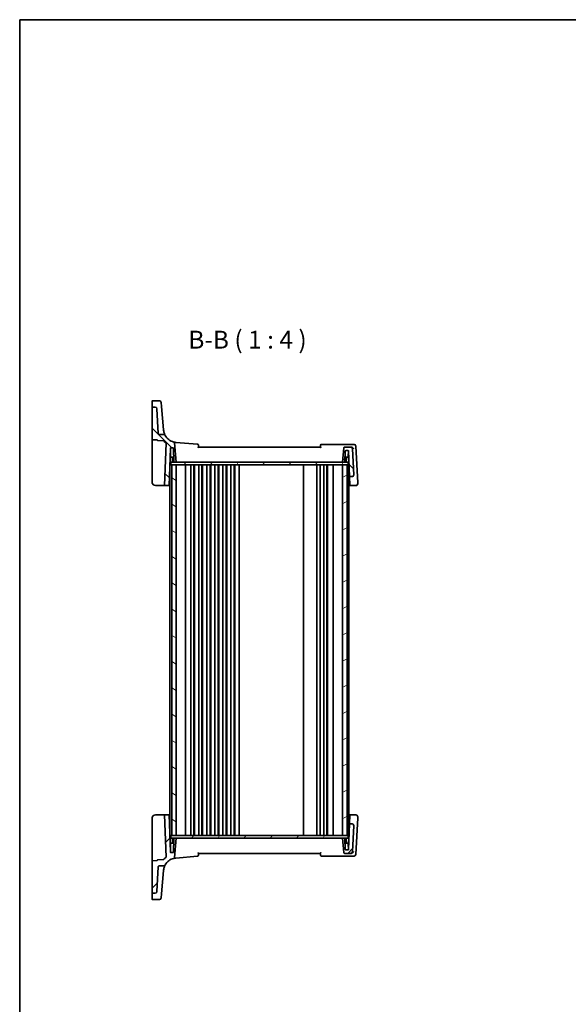
# Model space of a CAD drawing. Units: millimetres. Extents: x 0 to 6687, y 0 to 1124.
# Drawn here: x 1574 to 1880, y 574 to 1124 of the extents above; entities that cross this region are included whole.
import ezdxf

# ---------------------------------------------------------------- set-up
doc = ezdxf.new("R2010")
doc.units = ezdxf.units.MM
for name, color, linetype, lineweight in [('Border (ISO)', 7, 'Continuous', 35), ('Hatch (ISO)', 1, 'Continuous', 18), ('Symbol (ISO)', 7, 'Continuous', 18), ('Visible (ISO)', 7, 'Continuous', 35)]:
    doc.layers.add(name, color=color, linetype=linetype, lineweight=lineweight)
doc.styles.add('Note Text (TK)', font='txt')

# ---------------------------------------------------------------- blocks, each defined once
blk = doc.blocks.new('図面枠 tk図枠')
at = {"layer": 'Border (ISO)'}
for q in [(405.5, 289), (14.5, 8)]:
    blk.add_line((14.5, 289), q, dxfattribs=at)

msp = doc.modelspace()

# ---------------------------------------------------------------- hatches: boundary and pattern name
at = {"layer": 'Hatch (ISO)'}
h = msp.add_hatch(dxfattribs=at)
h.set_pattern_fill('ANSI31', color=256, scale=101.6, angle=90.00021, style=0)
h.set_pattern_definition([(135.0002, (1516, -32), (-8.98022, -8.98029), [])])
edge = h.paths.add_edge_path()
edge.add_ellipse((1755.6108, 884.7592), major_axis=(0, 0.5), ratio=1, start_angle=0, end_angle=85)
edge.add_line((1755.1127, 884.8028), (1754.409, 876.7592))
edge.add_line((1754.409, 876.7592), (1755.4888, 876.7592))
edge.add_ellipse((1755.4888, 876.9592), major_axis=(0, -0.2), ratio=1, start_angle=0, end_angle=88)
edge.add_line((1755.6887, 876.9522), (1755.9022, 883.0662))
edge.add_ellipse((1756.1021, 883.0592), major_axis=(-0.1999, 0.007), ratio=1, start_angle=272, end_angle=360, ccw=False)
edge.add_line((1756.1021, 883.2592), (1757.5182, 883.2592))
edge.add_ellipse((1757.5182, 883.0592), major_axis=(0, 0.2), ratio=1, start_angle=272, end_angle=360, ccw=False)
edge.add_line((1757.7181, 883.0662), (1758.2177, 868.7592))
edge.add_line((1758.2177, 868.7592), (1759.5931, 868.7592))
edge.add_ellipse((1759.5931, 869.7592), major_axis=(0, -1), ratio=1, start_angle=0, end_angle=93)
edge.add_line((1760.5918, 869.8115), (1759.8319, 884.3115))
edge.add_ellipse((1758.8332, 884.2592), major_axis=(0.9986, 0.0523), ratio=1, start_angle=0, end_angle=87)
edge.add_line((1758.8332, 885.2592), (1755.6108, 885.2592))
edge = h.paths.add_edge_path()
edge.add_ellipse((1649.6571, 906.5793), major_axis=(0.9986, 0.0523), ratio=1, start_angle=0, end_angle=87)
edge.add_line((1649.6571, 907.5793), (1648.109, 907.5793))
edge.add_ellipse((1648.109, 907.3793), major_axis=(0, 0.2), ratio=1, start_angle=0, end_angle=90)
edge.add_line((1647.909, 907.3793), (1647.909, 889.364))
edge.add_line((1647.909, 889.364), (1650.716, 889.2659))
edge.add_spline(control_points=[(1650.716, 889.2659), (1650.7395, 889.2651), (1650.7627, 889.2602), (1650.8086, 889.2415), (1650.8306, 889.227), (1650.8677, 889.1905), (1650.8826, 889.1688), (1650.9031, 889.121), (1650.9086, 889.0952), (1650.909, 889.0692)], knot_values=[-0.03049575, -0.03049575, -0.03049575, -0.03049575, -0.02343867, -0.02343867, -0.01562578, -0.01562578, -0.00781289, -0.00781289, 0, 0, 0, 0], degree=3, periodic=0)
edge.add_ellipse((1651.109, 889.0723), major_axis=(-0.2, -0.0031), ratio=1, start_angle=0, end_angle=87.101235)
edge.add_line((1651.102, 888.8725), (1654.2592, 888.7622))
edge.add_ellipse((1654.2522, 888.5623), major_axis=(0.007, 0.1999), ratio=1, start_angle=313.648043, end_angle=360, ccw=False)
edge.add_ellipse((1661.874, 895.3408), major_axis=(-7.4724, -6.6455), ratio=1, start_angle=0, end_angle=10.017194)
edge.add_ellipse((1655.5474, 887.3399), major_axis=(0.1241, 0.1569), ratio=1, start_angle=306.334763, end_angle=360, ccw=False)
edge.add_line((1655.7473, 887.3329), (1654.9241, 863.7592))
edge.add_line((1654.9241, 863.7592), (1657.4256, 863.7592))
edge.add_line((1657.4256, 863.7592), (1658.1522, 884.5662))
edge.add_ellipse((1658.3521, 884.5592), major_axis=(-0.1999, 0.007), ratio=1, start_angle=272, end_angle=360, ccw=False)
edge.add_line((1658.3521, 884.7592), (1659.7158, 884.7592))
edge.add_ellipse((1659.7158, 884.5592), major_axis=(0, 0.2), ratio=1, start_angle=272, end_angle=360, ccw=False)
edge.add_line((1659.9157, 884.5662), (1660.1816, 876.9522))
edge.add_ellipse((1660.3815, 876.9592), major_axis=(-0.1999, -0.007), ratio=1, start_angle=0, end_angle=88)
edge.add_line((1660.3815, 876.7592), (1661.409, 876.7592))
edge.add_line((1661.409, 876.7592), (1660.4591, 887.6165))
edge.add_ellipse((1659.961, 887.5729), major_axis=(0.4981, 0.0436), ratio=1, start_angle=0, end_angle=71.164661)
edge.add_ellipse((1661.874, 895.3408), major_axis=(-1.7935, -7.2824), ratio=1, start_angle=312.532792, end_angle=360, ccw=False)
edge.add_spline(control_points=[(1655.2953, 891.7394), (1655.238, 891.8439), (1655.1626, 891.9374), (1654.9823, 892.0934), (1654.8789, 892.1547), (1654.6555, 892.2379), (1654.5373, 892.2592), (1654.4181, 892.2592)], knot_values=[-0.10727585, -0.10727585, -0.10727585, -0.10727585, -0.07151723, -0.07151723, -0.03575862, -0.03575862, 0, 0, 0, 0], degree=3, periodic=0)
edge.add_line((1654.4181, 892.2592), (1651.8834, 892.2592))
edge.add_spline(control_points=[(1651.8834, 892.2592), (1651.8216, 892.2592), (1651.7604, 892.2707), (1651.6451, 892.3153), (1651.5921, 892.3482), (1651.4984, 892.4337), (1651.4593, 892.4866), (1651.4036, 892.6043), (1651.3875, 892.668), (1651.3841, 892.733)], knot_values=[-0.07614947, -0.07614947, -0.07614947, -0.07614947, -0.05760696, -0.05760696, -0.03906445, -0.03906445, -0.01953222, -0.01953222, 0, 0, 0, 0], degree=3, periodic=0)
edge.add_line((1651.3841, 892.733), (1650.6557, 906.6316))
h = msp.add_hatch(dxfattribs=at)
h.set_pattern_fill('ANSI31', color=256, scale=101.6, angle=75.000175, style=0)
h.set_pattern_definition([(120.0002, (1516, -32), (-10.9985, -6.35003), [])])
h.paths.add_polyline_path([(1658.359, 876.7592), (1658.359, 875.2592), (1658.909, 875.2592), (1661.409, 875.2592), (1754.409, 875.2592), (1756.909, 875.2592), (1757.459, 875.2592), (1757.459, 876.7592), (1755.4888, 876.7592), (1754.409, 876.7592), (1661.409, 876.7592), (1660.3815, 876.7592)])
h = msp.add_hatch(dxfattribs=at)
h.set_pattern_fill('ANSI31', color=256, scale=101.6, angle=105.000246, style=0)
h.set_pattern_definition([(150.0002, (1516, -32), (-6.34995, -10.99855), [])])
h.paths.add_polyline_path([(1658.909, 875.2592), (1658.909, 668.2592), (1661.409, 668.2592), (1661.409, 875.2592)])
h = msp.add_hatch(dxfattribs=at)
h.set_pattern_fill('ANSI31', color=256, scale=101.6, angle=-14.999978, style=0)
h.set_pattern_definition([(30, (1516, -32), (-6.35, 10.99852), [])])
h.paths.add_polyline_path([(1754.409, 875.2592), (1754.409, 668.2592), (1756.909, 668.2592), (1756.909, 875.2592)])
h = msp.add_hatch(dxfattribs=at)
h.set_pattern_fill('ANSI31', color=256, scale=101.6, style=0)
h.set_pattern_definition([(45, (1516, -32), (-8.98026, 8.98026), [])])
edge = h.paths.add_edge_path()
edge.add_ellipse((1755.6108, 658.7592), major_axis=(-0.4981, -0.0436), ratio=1, start_angle=0, end_angle=85)
edge.add_line((1755.6108, 658.2592), (1758.8332, 658.2592))
edge.add_ellipse((1758.8332, 659.2592), major_axis=(0, -1), ratio=1, start_angle=0, end_angle=87)
edge.add_line((1759.8319, 659.2069), (1760.5918, 673.7069))
edge.add_ellipse((1759.5931, 673.7592), major_axis=(0.9986, -0.0523), ratio=1, start_angle=0, end_angle=93)
edge.add_line((1759.5931, 674.7592), (1758.2177, 674.7592))
edge.add_line((1758.2177, 674.7592), (1757.7181, 660.4522))
edge.add_ellipse((1757.5182, 660.4592), major_axis=(0.1999, -0.007), ratio=1, start_angle=272, end_angle=360, ccw=False)
edge.add_line((1757.5182, 660.2592), (1756.1021, 660.2592))
edge.add_ellipse((1756.1021, 660.4592), major_axis=(0, -0.2), ratio=1, start_angle=272, end_angle=360, ccw=False)
edge.add_line((1755.9022, 660.4522), (1755.6887, 666.5662))
edge.add_ellipse((1755.4888, 666.5592), major_axis=(0.1999, 0.007), ratio=1, start_angle=0, end_angle=88)
edge.add_line((1755.4888, 666.7592), (1754.409, 666.7592))
edge.add_line((1754.409, 666.7592), (1755.1127, 658.7156))
edge = h.paths.add_edge_path()
edge.add_ellipse((1649.6571, 636.9391), major_axis=(0, -1), ratio=1, start_angle=0, end_angle=87)
edge.add_line((1650.6557, 636.8868), (1651.3841, 650.7854))
edge.add_spline(control_points=[(1651.3841, 650.7854), (1651.3874, 650.8471), (1651.402, 650.9077), (1651.4527, 651.0205), (1651.4882, 651.0717), (1651.5786, 651.1608), (1651.6334, 651.1971), (1651.7539, 651.2465), (1651.8183, 651.2592), (1651.8834, 651.2592)], knot_values=[-0.07614947, -0.07614947, -0.07614947, -0.07614947, -0.05760696, -0.05760696, -0.03906445, -0.03906445, -0.01953222, -0.01953222, 0, 0, 0, 0], degree=3, periodic=0)
edge.add_line((1651.8834, 651.2592), (1654.4181, 651.2592))
edge.add_spline(control_points=[(1654.4181, 651.2592), (1654.5318, 651.2592), (1654.6447, 651.2786), (1654.859, 651.3545), (1654.9589, 651.4104), (1655.1485, 651.5639), (1655.2328, 651.6648), (1655.2953, 651.779)], knot_values=[-0.10727946, -0.10727946, -0.10727946, -0.10727946, -0.07317195, -0.07317195, -0.03906445, -0.03906445, 0, 0, 0, 0], degree=3, periodic=0)
edge.add_ellipse((1661.874, 648.1776), major_axis=(-6.5788, 3.6014), ratio=1, start_angle=312.532792, end_angle=360, ccw=False)
edge.add_ellipse((1659.961, 655.9455), major_axis=(0.1196, -0.4855), ratio=1, start_angle=0, end_angle=71.164661)
edge.add_line((1660.4591, 655.902), (1661.409, 666.7592))
edge.add_line((1661.409, 666.7592), (1660.3815, 666.7592))
edge.add_ellipse((1660.3815, 666.5592), major_axis=(0, 0.2), ratio=1, start_angle=0, end_angle=88)
edge.add_line((1660.1816, 666.5662), (1659.9157, 658.9522))
edge.add_ellipse((1659.7158, 658.9592), major_axis=(0.1999, -0.007), ratio=1, start_angle=272, end_angle=360, ccw=False)
edge.add_line((1659.7158, 658.7592), (1658.3521, 658.7592))
edge.add_ellipse((1658.3521, 658.9592), major_axis=(0, -0.2), ratio=1, start_angle=272, end_angle=360, ccw=False)
edge.add_line((1658.1522, 658.9522), (1657.4256, 679.7592))
edge.add_line((1657.4256, 679.7592), (1654.9241, 679.7592))
edge.add_line((1654.9241, 679.7592), (1655.7473, 656.1855))
edge.add_ellipse((1655.5474, 656.1785), major_axis=(0.1999, 0.007), ratio=1, start_angle=306.334763, end_angle=360, ccw=False)
edge.add_ellipse((1661.874, 648.1776), major_axis=(-6.2026, 7.844), ratio=1, start_angle=0, end_angle=10.017194)
edge.add_ellipse((1654.2522, 654.9561), major_axis=(0.1494, -0.1329), ratio=1, start_angle=313.648043, end_angle=360, ccw=False)
edge.add_line((1654.2592, 654.7562), (1651.102, 654.646))
edge.add_ellipse((1651.109, 654.4461), major_axis=(-0.007, 0.1999), ratio=1, start_angle=0, end_angle=87.101235)
edge.add_spline(control_points=[(1650.909, 654.4492), (1650.9086, 654.4257), (1650.9041, 654.4024), (1650.8863, 654.3562), (1650.8723, 654.3339), (1650.8365, 654.2961), (1650.8151, 654.2808), (1650.7676, 654.2594), (1650.742, 654.2534), (1650.716, 654.2525)], knot_values=[-0.03049575, -0.03049575, -0.03049575, -0.03049575, -0.02343867, -0.02343867, -0.01562578, -0.01562578, -0.00781289, -0.00781289, 0, 0, 0, 0], degree=3, periodic=0)
edge.add_line((1650.716, 654.2525), (1647.909, 654.1544))
edge.add_line((1647.909, 654.1544), (1647.909, 636.1391))
edge.add_ellipse((1648.109, 636.1391), major_axis=(-0.2, 0), ratio=1, start_angle=0, end_angle=90)
edge.add_line((1648.109, 635.9391), (1649.6571, 635.9391))
h = msp.add_hatch(dxfattribs=at)
h.set_pattern_fill('ANSI31', color=256, scale=101.6, angle=14.999978, style=0)
h.set_pattern_definition([(60, (1516, -32), (-10.99852, 6.35), [])])
h.paths.add_polyline_path([(1757.459, 666.7592), (1757.459, 668.2592), (1756.909, 668.2592), (1754.409, 668.2592), (1661.409, 668.2592), (1658.909, 668.2592), (1658.359, 668.2592), (1658.359, 666.7592), (1660.3815, 666.7592), (1661.409, 666.7592), (1754.409, 666.7592), (1755.4888, 666.7592)])

# ---------------------------------------------------------------- linework, layer by layer
at = {"layer": 'Visible (ISO)'}
for p, q in [((1647.909, 908.0646), (1647.909, 910.8811)), ((1647.909, 908.0646), (1647.909, 907.8981)), ((1647.909, 907.8981), (1647.909, 907.3793)), ((1648.109, 911.0811), (1652.052, 911.0811)), ((1653.0482, 910.1683), (1653.2427, 907.9447)), ((1653.8133, 901.4226), (1653.2427, 907.9447)), ((1647.909, 907.3793), (1647.909, 889.364)), ((1649.6571, 907.5793), (1648.109, 907.5793)), ((1651.3841, 892.733), (1650.6557, 906.6316)), ((1654.394, 894.7856), (1653.8133, 901.4226)), ((1654.4181, 892.2592), (1651.8834, 892.2592)), ((1654.4026, 894.6871), (1654.394, 894.7856)), ((1647.909, 889.364), (1650.716, 889.2659)), ((1647.909, 865.7592), (1647.909, 889.364)), ((1651.102, 888.8725), (1654.2592, 888.7622)), ((1655.7473, 887.3329), (1654.9241, 863.7592)), ((1661.409, 876.7592), (1660.4591, 887.6165)), ((1673.3588, 886.8073), (1661.2204, 887.8693)), ((1759.3741, 886.7592), (1742.4984, 886.7592)), ((1760.7546, 886.7592), (1759.3741, 886.7592)), ((1762.8262, 865.3386), (1761.7532, 885.8115)), ((1657.4256, 863.7592), (1658.1522, 884.5662)), ((1658.3338, 879.7522), (1658.1657, 884.5662)), ((1658.3521, 884.7592), (1659.7158, 884.7592)), ((1659.9157, 884.5662), (1660.1816, 876.9522)), ((1741.909, 885.2592), (1673.909, 885.2592)), ((1755.1127, 884.8028), (1754.409, 876.7592)), ((1758.8332, 885.2592), (1755.6108, 885.2592)), ((1755.6887, 876.9522), (1755.9022, 883.0662)), ((1756.1021, 883.2592), (1757.5182, 883.2592)), ((1757.4841, 879.7522), (1757.6059, 883.239)), ((1757.7181, 883.0662), (1758.2177, 868.7592)), ((1759.1819, 885.2592), (1758.8332, 885.2592)), ((1760.5918, 869.8115), (1759.8319, 884.3115)), ((1657.909, 875.2592), (1657.909, 668.2592)), ((1657.909, 875.2592), (1658.209, 875.2592)), ((1658.359, 875.2592), (1658.209, 875.2592)), ((1658.359, 876.7592), (1658.359, 875.2592)), ((1757.459, 876.7592), (1658.359, 876.7592)), ((1658.359, 875.2592), (1757.459, 875.2592)), ((1660.0905, 879.5592), (1658.5337, 879.5592)), ((1658.909, 875.2592), (1658.909, 668.2592)), ((1661.409, 875.2592), (1658.909, 875.2592)), ((1659.4067, 876.7592), (1659.3157, 879.3662)), ((1660.3815, 876.7592), (1661.409, 876.7592)), ((1661.409, 668.2592), (1661.409, 875.2592)), ((1666.709, 875.2592), (1666.709, 668.2592)), ((1669.509, 875.2592), (1669.509, 668.2592)), ((1671.309, 875.2592), (1671.309, 668.2592)), ((1671.709, 875.2592), (1671.709, 668.2592)), ((1674.009, 875.2592), (1674.009, 668.2592)), ((1675.809, 875.2592), (1675.809, 668.2592)), ((1676.209, 875.2592), (1676.209, 668.2592)), ((1678.509, 875.2592), (1678.509, 668.2592)), ((1680.309, 875.2592), (1680.309, 668.2592)), ((1680.709, 875.2592), (1680.709, 668.2592)), ((1683.009, 875.2592), (1683.009, 668.2592)), ((1684.809, 875.2592), (1684.809, 668.2592)), ((1685.209, 875.2592), (1685.209, 668.2592)), ((1687.509, 875.2592), (1687.509, 668.2592)), ((1689.309, 875.2592), (1689.309, 668.2592)), ((1689.709, 875.2592), (1689.709, 668.2592)), ((1692.009, 875.2592), (1692.009, 668.2592)), ((1693.809, 875.2592), (1693.809, 668.2592)), ((1694.209, 875.2592), (1694.209, 668.2592)), ((1696.509, 875.2592), (1696.509, 668.2592)), ((1732.609, 875.2592), (1732.609, 668.2592)), ((1739.909, 875.2592), (1739.909, 668.2592)), ((1741.909, 875.2592), (1741.909, 668.2592)), ((1743.809, 875.2592), (1743.809, 668.2592)), ((1745.609, 875.2592), (1745.609, 668.2592)), ((1746.009, 875.2592), (1746.009, 668.2592)), ((1749.109, 875.2592), (1749.109, 668.2592)), ((1754.409, 876.7592), (1755.4888, 876.7592)), ((1754.409, 875.2592), (1754.409, 668.2592)), ((1756.909, 875.2592), (1754.409, 875.2592)), ((1757.2842, 879.5592), (1755.7798, 879.5592)), ((1756.4112, 876.7592), (1756.5022, 879.3662)), ((1756.909, 668.2592), (1756.909, 875.2592)), ((1757.459, 875.2592), (1757.459, 876.7592)), ((1757.709, 875.2592), (1757.459, 875.2592)), ((1757.709, 875.2592), (1757.909, 875.2592)), ((1757.909, 875.2592), (1757.909, 668.2592)), ((1760.594, 869.7694), (1760.5918, 869.8115)), ((1654.7306, 863.7592), (1649.909, 863.7592)), ((1654.7306, 863.7592), (1654.9241, 863.7592)), ((1654.9241, 863.7592), (1657.4256, 863.7592)), ((1657.909, 863.7592), (1657.4256, 863.7592)), ((1757.909, 863.7592), (1758.3923, 863.7592)), ((1758.2177, 868.7592), (1759.5931, 868.7592)), ((1758.2177, 868.7592), (1758.2274, 868.4812)), ((1758.3752, 864.2489), (1758.2274, 868.4812)), ((1758.3923, 863.7592), (1758.3752, 864.2489)), ((1758.3923, 863.7592), (1761.8552, 863.7592)), ((1762.8538, 864.8115), (1762.8262, 865.3386)), ((1647.909, 654.1544), (1647.909, 677.7592)), ((1649.909, 679.7592), (1654.7306, 679.7592)), ((1654.9241, 679.7592), (1654.7306, 679.7592)), ((1657.4256, 679.7592), (1654.9241, 679.7592)), ((1654.9241, 679.7592), (1655.7473, 656.1855)), ((1658.1522, 658.9522), (1657.4256, 679.7592)), ((1657.4256, 679.7592), (1657.909, 679.7592)), ((1758.3923, 679.7592), (1757.909, 679.7592)), ((1758.2274, 675.0372), (1758.3752, 679.2696)), ((1758.3752, 679.2696), (1758.3923, 679.7592)), ((1761.8552, 679.7592), (1758.3923, 679.7592)), ((1761.7532, 657.7069), (1762.8262, 678.1798)), ((1762.8262, 678.1798), (1762.8538, 678.7069)), ((1758.2177, 674.7592), (1757.7181, 660.4522)), ((1758.2274, 675.0372), (1758.2177, 674.7592)), ((1759.5931, 674.7592), (1758.2177, 674.7592)), ((1759.8319, 659.2069), (1760.5918, 673.7069)), ((1760.5918, 673.7069), (1760.594, 673.749)), ((1657.909, 668.2592), (1658.209, 668.2592)), ((1658.359, 668.2592), (1658.209, 668.2592)), ((1757.459, 668.2592), (1658.359, 668.2592)), ((1658.359, 668.2592), (1658.359, 666.7592)), ((1658.359, 666.7592), (1757.459, 666.7592)), ((1658.909, 668.2592), (1661.409, 668.2592)), ((1659.4067, 666.7592), (1659.3157, 664.1522)), ((1660.1816, 666.5662), (1659.9157, 658.9522)), ((1661.409, 666.7592), (1660.3815, 666.7592)), ((1660.4591, 655.902), (1661.409, 666.7592)), ((1754.409, 668.2592), (1756.909, 668.2592)), ((1755.4888, 666.7592), (1754.409, 666.7592)), ((1754.409, 666.7592), (1755.1127, 658.7156)), ((1755.9022, 660.4522), (1755.6887, 666.5662)), ((1756.4112, 666.7592), (1756.5022, 664.1522)), ((1757.459, 666.7592), (1757.459, 668.2592)), ((1757.709, 668.2592), (1757.459, 668.2592)), ((1757.709, 668.2592), (1757.909, 668.2592)), ((1658.3338, 663.7662), (1658.1657, 658.9522)), ((1658.5337, 663.9592), (1660.0905, 663.9592)), ((1755.7798, 663.9592), (1757.2842, 663.9592)), ((1757.5182, 660.2592), (1756.1021, 660.2592)), ((1757.4841, 663.7662), (1757.6059, 660.2794)), ((1654.2592, 654.7562), (1651.102, 654.646)), ((1659.7158, 658.7592), (1658.3521, 658.7592)), ((1661.2204, 655.6491), (1673.3588, 656.7111)), ((1673.909, 658.2592), (1741.909, 658.2592)), ((1742.4984, 656.7592), (1759.3741, 656.7592)), ((1755.6108, 658.2592), (1758.8332, 658.2592)), ((1758.8332, 658.2592), (1759.1819, 658.2592)), ((1759.3741, 656.7592), (1760.7546, 656.7592)), ((1650.716, 654.2525), (1647.909, 654.1544)), ((1647.909, 654.1544), (1647.909, 636.1391)), ((1650.6557, 636.8868), (1651.3841, 650.7854)), ((1651.8834, 651.2592), (1654.4181, 651.2592)), ((1653.8133, 642.0958), (1654.394, 648.7328)), ((1654.394, 648.7328), (1654.4026, 648.8313)), ((1653.2427, 635.5737), (1653.8133, 642.0958)), ((1647.909, 636.1391), (1647.909, 635.6203)), ((1647.909, 635.6203), (1647.909, 635.4538)), ((1647.909, 632.6373), (1647.909, 635.4538)), ((1648.109, 635.9391), (1649.6571, 635.9391)), ((1653.2427, 635.5737), (1653.0482, 633.3502)), ((1652.052, 632.4373), (1648.109, 632.4373))]:
    msp.add_line(p, q, dxfattribs=at)
for centre, radius, start, end in [((1648.109, 910.8811), 0.2, 90, 180), ((1652.052, 910.0811), 1, 5, 90), ((1648.109, 907.3793), 0.2, 90, 180), ((1649.6571, 906.5793), 1, 3, 90), ((1661.874, 895.3408), 7.5, 208.697453, 256.164661), ((1651.109, 889.0723), 0.2, 180.898765, 268), ((1654.2522, 888.5623), 0.2, 41.648043, 88), ((1661.874, 895.3408), 10, 221.648043, 231.665237), ((1655.5474, 887.3399), 0.2, 358, 51.665237), ((1659.961, 887.5729), 0.5, 5, 76.164661), ((1673.3152, 886.3092), 0.5, 5, 85), ((1742.4984, 886.2592), 0.5, 90, 175), ((1760.7546, 885.7592), 1, 3, 90), ((1658.3521, 884.5592), 0.2, 90, 178), ((1657.9658, 884.5592), 0.2, 2, 15.052388), ((1659.7158, 884.5592), 0.2, 2, 90), ((1755.6108, 884.7592), 0.5, 90, 175), ((1756.1021, 883.0592), 0.2, 90, 178), ((1757.5182, 883.0592), 0.2, 2, 90), ((1758.8332, 884.2592), 1, 3, 90), ((1658.5337, 879.7592), 0.2, 182, 270), ((1659.1158, 879.3592), 0.2, 2, 90), ((1660.3815, 876.9592), 0.2, 182, 270), ((1755.4888, 876.9592), 0.2, 270, 358), ((1756.7021, 879.3592), 0.2, 90, 178), ((1757.2842, 879.7592), 0.2, 270, 358), ((1759.5931, 869.7592), 1, 270, 3), ((1649.909, 865.7592), 2, 180, 270), ((1761.8552, 864.7592), 1, 270, 3), ((1649.909, 677.7592), 2, 90, 180), ((1761.8552, 678.7592), 1, 357, 90), ((1759.5931, 673.7592), 1, 357, 90), ((1660.3815, 666.5592), 0.2, 90, 178), ((1755.4888, 666.5592), 0.2, 2, 90), ((1658.5337, 663.7592), 0.2, 90, 178), ((1659.1158, 664.1592), 0.2, 270, 358), ((1756.1021, 660.4592), 0.2, 182, 270), ((1756.7021, 664.1592), 0.2, 182, 270), ((1757.2842, 663.7592), 0.2, 2, 90), ((1757.5182, 660.4592), 0.2, 270, 358), ((1651.109, 654.4461), 0.2, 92, 179.101235), ((1654.2522, 654.9561), 0.2, 272, 318.351957), ((1661.874, 648.1776), 10, 128.334763, 138.351957), ((1661.874, 648.1776), 7.5, 103.835339, 151.302547), ((1655.5474, 656.1785), 0.2, 308.334763, 2), ((1658.3521, 658.9592), 0.2, 182, 270), ((1657.9658, 658.9592), 0.2, 344.947612, 358), ((1659.7158, 658.9592), 0.2, 270, 358), ((1659.961, 655.9455), 0.5, 283.835339, 355), ((1673.3152, 657.2092), 0.5, 275, 355), ((1742.4984, 657.2592), 0.5, 185, 270), ((1755.6108, 658.7592), 0.5, 185, 270), ((1758.8332, 659.2592), 1, 270, 357), ((1760.7546, 657.7592), 1, 270, 357), ((1648.109, 636.1391), 0.2, 180, 270), ((1648.109, 632.6373), 0.2, 180, 270), ((1649.6571, 636.9391), 1, 270, 357), ((1652.052, 633.4373), 1, 270, 355)]:
    msp.add_arc(centre, radius, start, end, dxfattribs=at)
for points, knots in [([(1651.8834, 892.2592), (1651.8216, 892.2592), (1651.7604, 892.2707), (1651.6451, 892.3153), (1651.5921, 892.3482), (1651.4984, 892.4337), (1651.4593, 892.4866), (1651.4036, 892.6043), (1651.3875, 892.668), (1651.3841, 892.733)], [-0.0761494708, -0.0761494708, -0.0761494708, -0.0761494708, -0.0576069591, -0.0576069591, -0.0390644473, -0.0390644473, -0.0195322237, -0.0195322237, 0, 0, 0, 0]), ([(1655.2953, 891.7394), (1655.2953, 891.7394), (1655.0742, 892.09), (1654.65, 893.2633), (1654.4718, 893.8956), (1654.4026, 894.6871)], [7.84539993, 7.84539993, 7.84539993, 7.84539993, 12.52924803, 12.52924803, 15.69076487, 15.69076487, 15.69076487, 15.69076487]), ([(1655.2953, 891.7394), (1655.238, 891.8439), (1655.1626, 891.9374), (1654.9823, 892.0934), (1654.8789, 892.1547), (1654.6555, 892.2379), (1654.5373, 892.2592), (1654.4181, 892.2592)], [-0.107275848, -0.107275848, -0.107275848, -0.107275848, -0.071517232, -0.071517232, -0.035758616, -0.035758616, 0, 0, 0, 0]), ([(1650.716, 889.2659), (1650.7395, 889.2651), (1650.7627, 889.2602), (1650.8086, 889.2415), (1650.8306, 889.227), (1650.8677, 889.1905), (1650.8826, 889.1688), (1650.9031, 889.121), (1650.9086, 889.0952), (1650.909, 889.0692)], [-0.030495749, -0.030495749, -0.030495749, -0.030495749, -0.0234386684, -0.0234386684, -0.0156257789, -0.0156257789, -0.0078128895, -0.0078128895, 0, 0, 0, 0]), ([(1673.909, 885.2592), (1673.8869, 885.5109), (1673.8649, 885.7627), (1673.8429, 886.0144), (1673.833, 886.1272), (1673.8232, 886.24), (1673.8133, 886.3528)], [0.905945268, 0.905945268, 0.905945268, 0.905945268, 0.9819658, 0.9819658, 0.9819658, 1.016028306, 1.016028306, 1.016028306, 1.016028306]), ([(1742.0003, 886.3028), (1741.9917, 886.2047), (1741.9831, 886.1067), (1741.9745, 886.0086), (1741.9527, 885.7588), (1741.9308, 885.509), (1741.909, 885.2592)], [0.219647555, 0.219647555, 0.219647555, 0.219647555, 0.249255344, 0.249255344, 0.249255344, 0.324693713, 0.324693713, 0.324693713, 0.324693713]), ([(1673.5286, 884.8028), (1673.5296, 884.8038), (1673.5305, 884.8049), (1673.58, 884.8595), (1673.6273, 884.9126), (1673.7138, 885.011), (1673.7536, 885.0571), (1673.8233, 885.1397), (1673.8534, 885.1766), (1673.8917, 885.2267), (1673.9032, 885.2432), (1673.9086, 885.2547), (1673.9092, 885.2566), (1673.9091, 885.2578)], [-0.0847813048, -0.0847813048, -0.0847813048, -0.0847813048, -0.0843539433, -0.0843539433, -0.0625223034, -0.0625223034, -0.0416882568, -0.0416882568, -0.0209181638, -0.0209181638, -0.0048063811, -0.0048063811, 0, 0, 0, 0]), ([(1741.9088, 885.2578), (1741.9085, 885.254), (1741.9151, 885.2428), (1741.9423, 885.205), (1741.9654, 885.1757), (1742.0313, 885.0956), (1742.0785, 885.0404), (1742.1785, 884.9261), (1742.2318, 884.8663), (1742.2874, 884.8049), (1742.2883, 884.8038), (1742.2893, 884.8028)], [-0.0851206925, -0.0851206925, -0.0851206925, -0.0851206925, -0.0697174147, -0.0697174147, -0.0506631764, -0.0506631764, -0.024813875, -0.024813875, 0, 0, 0.0004308518, 0.0004308518, 0.0004308518, 0.0004308518]), ([(1760.4958, 884.3115), (1760.4951, 884.313), (1760.4944, 884.3145), (1760.441, 884.4293), (1760.3708, 884.5422), (1760.203, 884.7515), (1760.1061, 884.8496), (1759.8936, 885.0184), (1759.7793, 885.0912), (1759.5602, 885.1915), (1759.4597, 885.2249), (1759.3588, 885.2433)], [-0.00060878, -0.00060878, -0.00060878, -0.00060878, 0, 0, 0.046376302, 0.046376302, 0.090448049, 0.090448049, 0.131239096, 0.131239096, 0.163237368, 0.163237368, 0.163237368, 0.163237368]), ([(1759.5987, 868.7061), (1759.6002, 868.7062), (1759.6018, 868.7063), (1759.6626, 868.7111), (1759.7219, 868.7205), (1759.8386, 868.7488), (1759.8961, 868.7676), (1760.063, 868.8378), (1760.1663, 868.9023), (1760.351, 869.0669), (1760.429, 869.1666), (1760.5443, 869.3885), (1760.5798, 869.5083), (1760.5913, 869.6297)], [-0.14941647, -0.14941647, -0.14941647, -0.14941647, -0.148946586, -0.148946586, -0.130707111, -0.130707111, -0.112499718, -0.112499718, -0.076213961, -0.076213961, -0.038261464, -0.038261464, 0, 0, 0, 0]), ([(1648.5621, 864.2807), (1648.5581, 864.2843), (1648.5534, 864.2886), (1648.5422, 864.299), (1648.5354, 864.3053), (1648.5078, 864.3316), (1648.4855, 864.3537), (1648.4227, 864.419), (1648.3815, 864.4659), (1648.3134, 864.5517), (1648.2848, 864.5905), (1648.2408, 864.655), (1648.224, 864.681), (1648.1891, 864.7375), (1648.1714, 864.7683), (1648.1517, 864.804), (1648.1466, 864.8135), (1648.1381, 864.8296), (1648.1347, 864.8361), (1648.1275, 864.85), (1648.1238, 864.8573), (1648.114, 864.8769), (1648.1077, 864.8898), (1648.0848, 864.9381), (1648.0689, 864.9745), (1648.0345, 865.0598), (1648.0167, 865.1093), (1647.9708, 865.2553), (1647.948, 865.3536), (1647.9169, 865.5539), (1647.909, 865.657), (1647.909, 865.7592)], [0.023816017, 0.023816017, 0.023816017, 0.023816017, 0.026497033, 0.026497033, 0.029945764, 0.029945764, 0.04014374, 0.04014374, 0.058853189, 0.058853189, 0.073097058, 0.073097058, 0.082583156, 0.082583156, 0.094491664, 0.094491664, 0.099507326, 0.099507326, 0.102637258, 0.102637258, 0.105353827, 0.105353827, 0.109660915, 0.109660915, 0.121499509, 0.121499509, 0.137292117, 0.137292117, 0.167575783, 0.167575783, 0.198584289, 0.198584289, 0.198584289, 0.198584289]), ([(1647.909, 677.7592), (1647.909, 677.7877), (1647.9096, 677.8162), (1647.9114, 677.8583), (1647.9121, 677.8719), (1647.9268, 678.1038), (1647.9775, 678.3235), (1648.0717, 678.5498), (1648.0815, 678.5722), (1648.0955, 678.6029), (1648.0996, 678.6116), (1648.1075, 678.6281), (1648.1113, 678.6358), (1648.119, 678.6516), (1648.1229, 678.6592), (1648.1311, 678.6756), (1648.1357, 678.6843), (1648.153, 678.7172), (1648.1685, 678.7454), (1648.201, 678.8007), (1648.2178, 678.8279), (1648.261, 678.8942), (1648.2888, 678.9337), (1648.3564, 679.0225), (1648.3979, 679.0716), (1648.4631, 679.1419), (1648.4869, 679.1663), (1648.529, 679.2073), (1648.5483, 679.2252), (1648.566, 679.2413), (1648.5683, 679.2434), (1648.5705, 679.2453)], [0, 0, 0, 0, 0.008639186, 0.008639186, 0.012764934, 0.012764934, 0.079093743, 0.079093743, 0.086376534, 0.086376534, 0.089310033, 0.089310033, 0.092097054, 0.092097054, 0.095543054, 0.095543054, 0.10003133, 0.10003133, 0.11123247, 0.11123247, 0.121135561, 0.121135561, 0.135476482, 0.135476482, 0.154625226, 0.154625226, 0.165449861, 0.165449861, 0.174438505, 0.174438505, 0.175899467, 0.175899467, 0.175899467, 0.175899467]), ([(1759.5987, 674.8124), (1759.6002, 674.8122), (1759.6017, 674.8121), (1759.6648, 674.8072), (1759.7262, 674.7972), (1759.8456, 674.7675), (1759.9034, 674.7482), (1760.0669, 674.678), (1760.1669, 674.6152), (1760.3501, 674.4527), (1760.4289, 674.3522), (1760.5444, 674.1295), (1760.5798, 674.0099), (1760.5913, 673.8887)], [-0.149410835, -0.149410835, -0.149410835, -0.149410835, -0.148945584, -0.148945584, -0.130024629, -0.130024629, -0.111660977, -0.111660977, -0.076472501, -0.076472501, -0.038195181, -0.038195181, 0, 0, 0, 0]), ([(1760.594, 673.749), (1760.5964, 673.7955), (1760.5957, 673.8412), (1760.5915, 673.8867), (1760.5914, 673.8877), (1760.5913, 673.8887)], [-0.5426836161, -0.5426836161, -0.5426836161, -0.5426836161, -0.5211963992, -0.5211963992, -0.5207117404, -0.5207117404, -0.5207117404, -0.5207117404]), ([(1673.9091, 658.2606), (1673.9094, 658.2644), (1673.9028, 658.2756), (1673.8757, 658.3134), (1673.8525, 658.3427), (1673.7866, 658.4229), (1673.7394, 658.478), (1673.6394, 658.5923), (1673.5861, 658.6521), (1673.5305, 658.7135), (1673.5296, 658.7146), (1673.5286, 658.7156)], [-0.0851206925, -0.0851206925, -0.0851206925, -0.0851206925, -0.0697174147, -0.0697174147, -0.0506631764, -0.0506631764, -0.024813875, -0.024813875, 0, 0, 0.0004308518, 0.0004308518, 0.0004308518, 0.0004308518]), ([(1673.8133, 657.1656), (1673.8232, 657.2784), (1673.833, 657.3912), (1673.8429, 657.504), (1673.8649, 657.7557), (1673.8869, 658.0075), (1673.909, 658.2592)], [0.214610675, 0.214610675, 0.214610675, 0.214610675, 0.248673181, 0.248673181, 0.248673181, 0.324693713, 0.324693713, 0.324693713, 0.324693713]), ([(1742.2893, 658.7156), (1742.2883, 658.7146), (1742.2874, 658.7135), (1742.238, 658.6589), (1742.1906, 658.6058), (1742.1041, 658.5074), (1742.0643, 658.4613), (1741.9947, 658.3787), (1741.9645, 658.3418), (1741.9262, 658.2917), (1741.9147, 658.2752), (1741.9093, 658.2637), (1741.9087, 658.2618), (1741.9088, 658.2606)], [-0.0847813048, -0.0847813048, -0.0847813048, -0.0847813048, -0.0843539433, -0.0843539433, -0.0625223034, -0.0625223034, -0.0416882568, -0.0416882568, -0.0209181638, -0.0209181638, -0.0048063811, -0.0048063811, 0, 0, 0, 0]), ([(1741.909, 658.2592), (1741.9308, 658.0094), (1741.9527, 657.7596), (1741.9745, 657.5098), (1741.9831, 657.4117), (1741.9917, 657.3137), (1742.0003, 657.2156)], [0.905945268, 0.905945268, 0.905945268, 0.905945268, 0.981383637, 0.981383637, 0.981383637, 1.010991426, 1.010991426, 1.010991426, 1.010991426]), ([(1760.4958, 659.2069), (1760.4951, 659.2054), (1760.4944, 659.2039), (1760.4504, 659.1093), (1760.3953, 659.0166), (1760.2658, 658.8406), (1760.1916, 658.7564), (1760.0055, 658.5821), (1759.8878, 658.4938), (1759.6599, 658.3681), (1759.5551, 658.3239), (1759.4181, 658.2873), (1759.3885, 658.2806), (1759.3588, 658.2751)], [-0.162531225, -0.162531225, -0.162531225, -0.162531225, -0.161927071, -0.161927071, -0.124110825, -0.124110825, -0.087605889, -0.087605889, -0.043111036, -0.043111036, -0.009317178, -0.009317178, 0, 0, 0, 0]), ([(1650.909, 654.4492), (1650.9086, 654.4257), (1650.9041, 654.4024), (1650.8863, 654.3562), (1650.8723, 654.3339), (1650.8365, 654.2961), (1650.8151, 654.2808), (1650.7676, 654.2594), (1650.742, 654.2534), (1650.716, 654.2525)], [-0.030495749, -0.030495749, -0.030495749, -0.030495749, -0.0234386684, -0.0234386684, -0.0156257789, -0.0156257789, -0.0078128895, -0.0078128895, 0, 0, 0, 0]), ([(1651.3841, 650.7854), (1651.3874, 650.8471), (1651.402, 650.9077), (1651.4527, 651.0205), (1651.4882, 651.0717), (1651.5786, 651.1608), (1651.6334, 651.1971), (1651.7539, 651.2465), (1651.8183, 651.2592), (1651.8834, 651.2592)], [-0.0761494708, -0.0761494708, -0.0761494708, -0.0761494708, -0.0576069591, -0.0576069591, -0.0390644473, -0.0390644473, -0.0195322237, -0.0195322237, 0, 0, 0, 0]), ([(1654.4026, 648.8313), (1654.4744, 649.6521), (1654.6631, 650.3017), (1655.0863, 651.4457), (1655.2953, 651.779), (1655.2953, 651.779), (1655.2953, 651.779), (1655.2953, 651.779)], [0, 0, 0, 0, 3.27859178, 3.27859178, 7.84538243, 7.84538243, 7.84539993, 7.84539993, 7.84539993, 7.84539993]), ([(1654.4181, 651.2592), (1654.5318, 651.2592), (1654.6447, 651.2786), (1654.859, 651.3545), (1654.9589, 651.4104), (1655.1485, 651.5639), (1655.2328, 651.6648), (1655.2953, 651.779)], [-0.107279458, -0.107279458, -0.107279458, -0.107279458, -0.073171953, -0.073171953, -0.039064447, -0.039064447, 0, 0, 0, 0])]:
    msp.add_open_spline(points, degree=3, knots=knots, dxfattribs=at)
for points in [[(1650.909, 889.0692), (1650.909, 889.0692), (1650.909, 889.0703), (1650.909, 889.0723)], [(1661.2204, 887.8693), (1660.8368, 887.9029), (1660.4554, 887.9661), (1660.0805, 888.0584)], [(1673.9091, 885.2578), (1673.909, 885.2583), (1673.909, 885.2587), (1673.909, 885.2592)], [(1741.909, 885.2592), (1741.9089, 885.2587), (1741.9089, 885.2583), (1741.9088, 885.2578)], [(1759.3588, 885.2433), (1759.2995, 885.2541), (1759.2399, 885.2592), (1759.1819, 885.2592)], [(1760.5913, 869.6297), (1760.5956, 869.6749), (1760.5965, 869.7216), (1760.594, 869.7694)], [(1660.0805, 655.46), (1660.4554, 655.5524), (1660.8368, 655.6155), (1661.2204, 655.6491)], [(1673.909, 658.2592), (1673.909, 658.2597), (1673.909, 658.2601), (1673.9091, 658.2606)], [(1741.9088, 658.2606), (1741.9089, 658.2601), (1741.9089, 658.2597), (1741.909, 658.2592)], [(1759.1819, 658.2592), (1759.2399, 658.2592), (1759.2995, 658.2643), (1759.3588, 658.2751)]]:
    msp.add_open_spline(points, degree=3, dxfattribs=at)

# ---------------------------------------------------------------- block references
at = {"xscale": 4, "yscale": 4, "zscale": 4}
msp.add_blockref('図面枠 tk図枠', (1516, -32), dxfattribs=at)

# ---------------------------------------------------------------- texts
at = {"layer": 'Symbol (ISO)', "color": 7, "insert": (1668.2109, 937.1072), "char_height": 10, "attachment_point": 7, "style": 'Note Text (TK)'}
msp.add_mtext('B-B ( 1 : 4 )', dxfattribs=at)

doc.saveas('drawing.dxf')
